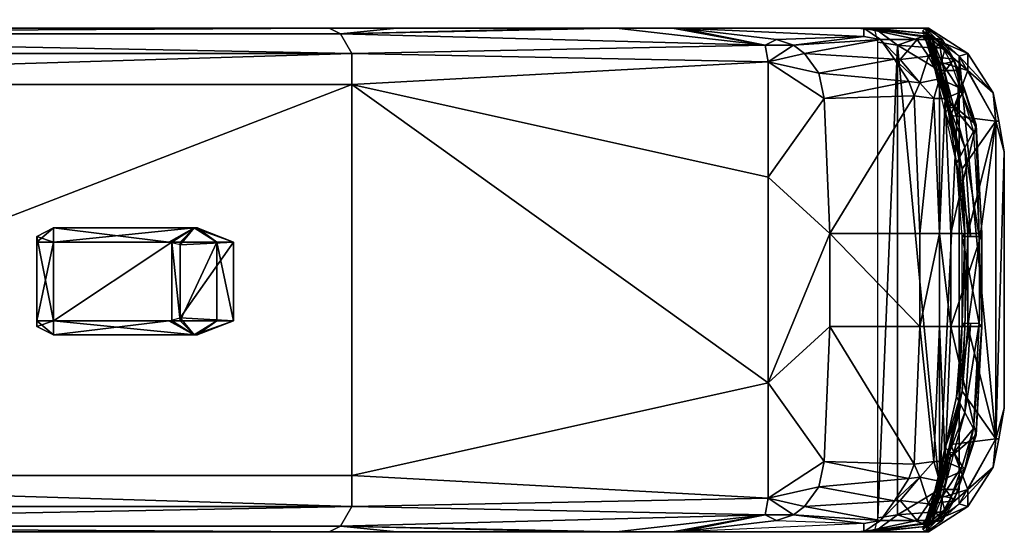
# Model space of a CAD drawing. Units: metres. Extents: x 639171 to 709605, y 922381 to 935235.
# Drawn here: x 709600 to 709605, y 935233 to 935235 of the extents above; entities that cross this region are included whole.
import ezdxf

# ---------------------------------------------------------------- set-up
doc = ezdxf.new("R2010")
doc.units = ezdxf.units.M
doc.header["$MEASUREMENT"] = 0
for name, color, linetype in [('02RVH01-BUMPERS', 252, 'Continuous'), ('02RVH01-GLASS', 5, 'Continuous'), ('02RVH01-GRILLE', 251, 'Continuous'), ('02RVH01-HLIGHTS', 7, 'Continuous'), ('02RVH01-MAIN', 7, 'Continuous'), ('02RVH01-OVERHEAD', 7, 'Continuous'), ('02RVH01-TRIM', 48, 'Continuous')]:
    doc.layers.add(name, color=color, linetype=linetype)

msp = doc.modelspace()

# ---------------------------------------------------------------- meshes
at = {"layer": '02RVH01-BUMPERS'}
mesh = msp.add_polyface(dxfattribs=at)
corners = [(709605.0557, 935234.0935, 0.6238), (709605.0557, 935233.6303, 0.6238), (709605.1961, 935234.655, 0.6097), (709605.1961, 935233.0688, 0.6097), (709605.0276, 935234.4164, 0.6238), (709605.0276, 935233.3074, 0.6238), (709604.9715, 935234.6831, 0.6238), (709605.0557, 935234.9076, 0.6238), (709604.9154, 935234.9498, 0.6238), (709604.8592, 935235.0761, 0.6238), (709604.9715, 935233.0407, 0.6238), (709605.0557, 935232.8162, 0.6238), (709604.9154, 935232.774, 0.6238), (709604.8592, 935232.6477, 0.6238), (709596.8161, 935235.1603, 0.5255), (709596.8161, 935235.1322, 0.5255), (709597.0266, 935235.1603, 0.5255), (709597.0266, 935235.1322, 0.5255), (709597.0266, 935235.1322, 0.3711), (709597.0266, 935235.1603, 0.3711), (709597.0266, 935232.5916, 0.5255), (709597.0266, 935232.5635, 0.5255), (709597.0266, 935232.5635, 0.3711), (709597.0266, 935232.5916, 0.3711), (709596.8161, 935232.5916, 0.5255), (709596.8161, 935232.5635, 0.5255), (709596.7459, 935235.0901, 0.5255), (709596.7459, 935232.6337, 0.5255), (709596.7178, 935235.0199, 0.5255), (709596.7178, 935232.7039, 0.5255), (709596.7178, 935232.7039, 0.3711), (709596.7178, 935235.0199, 0.3711), (709605.1961, 935234.655, 0.3711), (709605.1961, 935233.0688, 0.3711), (709605.0136, 935234.9778, 0.3711), (709605.0136, 935232.746, 0.3711), (709605.2382, 935234.5006, 0.4834), (709605.2382, 935233.2232, 0.4834), (709604.8592, 935235.1182, 0.5676), (709605.0557, 935234.9919, 0.5676), (709605.1821, 935234.7954, 0.5676), (709605.2101, 935234.655, 0.4834), (709605.1821, 935234.7954, 0.3992), (709605.0557, 935234.9919, 0.3992), (709604.8592, 935235.0901, 0.3711), (709604.8592, 935235.1182, 0.3992), (709604.5083, 935235.1182, 0.6238), (709604.5223, 935235.1182, 0.5676), (709604.5644, 935235.1182, 0.3992), (709604.5706, 935235.1182, 0.3711), (709596.7459, 935235.0901, 0.3711), (709596.8161, 935235.1603, 0.3711), (709596.8161, 935232.5635, 0.3711), (709596.7459, 935232.6337, 0.3711), (709604.8592, 935232.6056, 0.3992), (709604.5644, 935232.6056, 0.3992), (709604.5706, 935232.6056, 0.3711), (709604.8592, 935232.6337, 0.3711), (709604.8592, 935232.6056, 0.5676), (709604.5223, 935232.6056, 0.5676), (709604.5083, 935232.6056, 0.6238), (709605.1821, 935232.9285, 0.5676), (709605.1821, 935232.9285, 0.3992), (709605.2101, 935233.0688, 0.4834), (709605.0557, 935232.7319, 0.5676), (709605.0557, 935232.7319, 0.3992)]
mesh.append_faces([[corners[k] for k in face] for face in [(11, 12, 13), (42, 40, 41), (61, 62, 63)]], dxfattribs={"vtx0": -1})
mesh.append_faces([[corners[k] for k in face] for face in [(5, 3, 1), (6, 7, 8), (10, 3, 5), (27, 26, 29), (38, 9, 39), (40, 2, 41), (41, 32, 42), (34, 42, 32), (43, 39, 42), (40, 42, 39), (47, 9, 38), (49, 45, 44), (58, 54, 64), (65, 64, 54), (54, 35, 65), (37, 63, 33), (3, 63, 37), (61, 11, 64), (13, 64, 11)]], dxfattribs={"vtx0": -1, "vtx1": -1})
mesh.append_faces([[corners[k] for k in face] for face in [(2, 4, 0), (2, 6, 4), (10, 11, 3), (26, 27, 25), (39, 9, 7), (7, 40, 39), (41, 2, 36), (41, 36, 32), (34, 45, 43), (45, 38, 39), (39, 43, 45), (54, 56, 57), (13, 59, 58), (64, 65, 62), (62, 61, 64), (62, 35, 33), (33, 63, 62), (3, 61, 63), (13, 58, 64)]], dxfattribs={"vtx0": -1, "vtx2": -1})
mesh.append_faces([[corners[k] for k in face] for face in [(9, 8, 7), (14, 15, 16), (17, 16, 15), (24, 25, 20), (21, 20, 25), (28, 29, 26), (32, 33, 34), (35, 34, 33), (2, 3, 36), (37, 36, 3), (46, 9, 47), (48, 45, 49), (50, 26, 51), (14, 51, 26), (25, 52, 21), (22, 21, 52), (29, 30, 27), (53, 27, 30), (55, 54, 59)]], dxfattribs={"vtx1": -1})
mesh.append_faces([[corners[k] for k in face] for face in [(0, 1, 2), (3, 2, 1), (2, 7, 6), (10, 12, 11), (7, 2, 40), (43, 42, 34), (34, 44, 45), (47, 38, 45), (58, 59, 54), (57, 35, 54), (62, 65, 35), (3, 11, 61)]], dxfattribs={"vtx1": -1, "vtx2": -1})
mesh.append_faces([[corners[k] for k in face] for face in [(16, 17, 18), (18, 19, 16), (20, 21, 22), (22, 23, 20), (25, 14, 26), (30, 29, 28), (28, 31, 30), (36, 37, 33), (33, 32, 36), (45, 48, 47), (31, 28, 26), (26, 50, 31), (51, 14, 16), (16, 19, 51), (27, 53, 52), (52, 25, 27), (54, 55, 56), (13, 60, 59)]], dxfattribs={"vtx2": -1})
at = {"layer": '02RVH01-GLASS'}
mesh = msp.add_polyface(dxfattribs=at)
corners = [(709604.8171, 935233.6303, 1.7186), (709604.8171, 935234.0935, 1.7186), (709604.3679, 935234.0935, 2.4205), (709604.3679, 935233.6303, 2.4205), (709596.774, 935232.6898, 1.7186), (709596.774, 935235.034, 1.7186), (709596.9003, 935232.6898, 2.2941), (709596.9003, 935235.034, 2.2941), (709604.3398, 935234.7673, 2.4205), (709604.789, 935234.7813, 1.7186), (709604.7609, 935234.8515, 1.7186), (709604.3118, 935234.8936, 2.4205), (709604.2416, 935234.9919, 2.4205), (709604.6908, 935234.9638, 1.7186), (709604.6206, 935235.0621, 1.7186), (709604.1854, 935235.034, 2.4205), (709604.1012, 935235.0621, 2.4205), (709604.5364, 935235.0761, 1.7186), (709603.624, 935235.1182, 1.7186), (709603.624, 935235.1182, 2.4205), (709603.5819, 935235.1182, 2.4205), (709603.5819, 935235.1182, 1.7186), (709603.3011, 935235.1182, 2.4205), (709603.3011, 935235.1182, 1.7186), (709603.245, 935235.1182, 1.7748), (709603.245, 935235.1182, 2.3643), (709603.1607, 935235.1182, 2.2941), (709603.1607, 935235.1182, 1.845), (709603.1046, 935235.1182, 1.7748), (709603.1046, 935235.1182, 2.3643), (709602.6695, 935235.1182, 2.3643), (709602.6695, 935235.1182, 1.7748), (709602.6414, 935235.1182, 2.3643), (709602.6414, 935235.1182, 1.7748), (709602.2062, 935235.1182, 2.3643), (709602.2062, 935235.1182, 1.7748), (709602.1501, 935235.1182, 1.8309), (709602.1501, 935235.1182, 2.2941), (709600.6482, 935235.1182, 2.1678), (709600.6482, 935235.1182, 1.9292), (709600.606, 935235.1182, 1.8871), (709600.606, 935235.1182, 2.224), (709600.0867, 935235.1182, 2.224), (709600.0867, 935235.1182, 1.8871), (709600.0446, 935235.1182, 1.9292), (709600.0446, 935235.1182, 2.1678), (709598.1636, 935235.1182, 2.2941), (709598.1636, 935235.1182, 1.845), (709598.0934, 935235.1182, 1.7748), (709598.0934, 935235.1182, 2.3643), (709597.6864, 935235.1182, 2.3643), (709597.6864, 935235.1182, 1.7748), (709597.6302, 935235.1182, 2.3643), (709597.6302, 935235.1182, 1.7748), (709597.2091, 935235.1182, 2.3643), (709597.2091, 935235.1182, 1.7748), (709597.1389, 935235.1182, 1.845), (709597.1389, 935235.1182, 2.2941), (709597.2091, 935232.6056, 2.3643), (709597.2091, 935232.6056, 1.7748), (709597.1389, 935232.6056, 1.845), (709597.1389, 935232.6056, 2.2941), (709597.6302, 935232.6056, 2.3643), (709597.6302, 935232.6056, 1.7748), (709598.0934, 935232.6056, 2.3643), (709598.0934, 935232.6056, 1.7748), (709597.6864, 935232.6056, 2.3643), (709597.6864, 935232.6056, 1.7748), (709598.1636, 935232.6056, 2.2941), (709598.1636, 935232.6056, 1.845), (709600.0867, 935232.6056, 2.224), (709600.0867, 935232.6056, 1.8871), (709600.0446, 935232.6056, 1.9292), (709600.0446, 935232.6056, 2.1678), (709600.606, 935232.6056, 2.224), (709600.606, 935232.6056, 1.8871), (709600.6482, 935232.6056, 2.1678), (709600.6482, 935232.6056, 1.9292), (709601.3079, 935232.6056, 2.224), (709601.3079, 935232.6056, 1.7748), (709601.2517, 935232.6056, 1.8309), (709601.2517, 935232.6056, 2.1678), (709601.5605, 935232.6056, 2.224), (709601.5605, 935232.6056, 1.7748), (709601.6027, 935232.6056, 2.1678), (709601.6027, 935232.6056, 1.8169), (709602.2062, 935232.6056, 2.3643), (709602.2062, 935232.6056, 1.7748), (709602.1501, 935232.6056, 1.8309), (709602.1501, 935232.6056, 2.2941), (709602.6414, 935232.6056, 2.3643), (709602.6414, 935232.6056, 1.7748), (709603.1046, 935232.6056, 2.3643), (709603.1046, 935232.6056, 1.7748), (709602.6695, 935232.6056, 2.3643), (709602.6695, 935232.6056, 1.7748), (709603.1607, 935232.6056, 2.2941), (709603.1607, 935232.6056, 1.845), (709603.3011, 935232.6056, 2.4205), (709603.3011, 935232.6056, 1.7186), (709603.245, 935232.6056, 1.7748), (709603.245, 935232.6056, 2.3643), (709603.5819, 935232.6056, 2.4205), (709603.5819, 935232.6056, 1.7186), (709604.1012, 935232.6618, 2.4205), (709604.5364, 935232.6477, 1.7186), (709603.624, 935232.6056, 1.7186), (709603.624, 935232.6056, 2.4205), (709604.6908, 935232.76, 1.7186), (709604.2416, 935232.7319, 2.4205), (709604.6206, 935232.6618, 1.7186), (709604.1854, 935232.6898, 2.4205), (709604.3118, 935232.8302, 2.4205), (709604.7609, 935232.8723, 1.7186), (709604.789, 935232.9425, 1.7186), (709604.3398, 935232.9565, 2.4205)]
mesh.append_faces([[corners[k] for k in face] for face in [(9, 2, 1), (8, 10, 11), (13, 11, 10), (12, 14, 15), (16, 18, 19), (104, 106, 107), (110, 109, 111), (112, 108, 113), (113, 115, 112), (3, 114, 0)]], dxfattribs={"vtx0": -1})
mesh.append_faces([[corners[k] for k in face] for face in [(23, 22, 21), (29, 28, 30), (35, 34, 33), (41, 40, 42), (43, 42, 40), (49, 48, 50), (55, 54, 53), (59, 58, 63), (64, 65, 66), (74, 75, 70), (71, 70, 75), (82, 83, 78), (79, 78, 83), (87, 86, 91), (92, 93, 94), (99, 98, 103), (108, 109, 110), (114, 115, 113)]], dxfattribs={"vtx0": -1, "vtx1": -1})
mesh.append_faces([[corners[k] for k in face] for face in [(8, 9, 10), (12, 13, 14), (22, 23, 24), (28, 29, 26), (34, 35, 36), (40, 41, 38), (42, 43, 44), (48, 49, 46), (54, 55, 56), (58, 59, 60), (65, 64, 68), (70, 71, 72), (75, 74, 76), (78, 79, 80), (83, 82, 84), (86, 87, 88), (93, 92, 96), (98, 99, 100)]], dxfattribs={"vtx0": -1, "vtx2": -1})
mesh.append_faces([[corners[k] for k in face] for face in [(4, 5, 6), (7, 6, 5), (20, 21, 22), (31, 30, 28), (32, 33, 34), (51, 50, 48), (52, 53, 54), (62, 63, 58), (67, 66, 65), (90, 91, 86), (95, 94, 93), (102, 103, 98)]], dxfattribs={"vtx1": -1})
mesh.append_faces([[corners[k] for k in face] for face in [(8, 2, 9), (12, 11, 13), (112, 109, 108), (3, 115, 114)]], dxfattribs={"vtx1": -1, "vtx2": -1})
mesh.append_faces([[corners[k] for k in face] for face in [(0, 1, 2), (2, 3, 0), (16, 17, 18), (24, 25, 22), (26, 27, 28), (36, 37, 34), (38, 39, 40), (44, 45, 42), (46, 47, 48), (56, 57, 54), (60, 61, 58), (68, 69, 65), (72, 73, 70), (76, 77, 75), (80, 81, 78), (84, 85, 83), (88, 89, 86), (96, 97, 93), (100, 101, 98), (104, 105, 106)]], dxfattribs={"vtx2": -1})
at = {"layer": '02RVH01-GRILLE'}
mesh = msp.add_polyface(dxfattribs=at)
corners = [(709604.8732, 935235.0761, 1.0238), (709604.9154, 935235.048, 1.2414), (709604.9294, 935234.9401, 1.0238), (709604.9715, 935234.9491, 1.2414), (709605.0276, 935234.7902, 1.2414), (709604.9855, 935234.7216, 1.0238), (709605.0417, 935234.5234, 1.0238), (709605.0838, 935234.6024, 1.2414), (709605.0698, 935234.0795, 1.0238), (709605.1119, 935234.0795, 1.2414), (709605.0276, 935234.0795, 0.8062), (709604.9996, 935234.4444, 0.8062), (709605.0206, 935234.4839, 0.915), (709604.9645, 935234.7204, 0.908), (709604.9434, 935234.6971, 0.8062), (709604.8873, 935234.9357, 0.8062), (709604.9083, 935234.9391, 0.908), (709604.8522, 935235.0901, 0.908), (709604.8311, 935235.1042, 0.8062), (709604.9083, 935232.7848, 0.908), (709604.8873, 935232.7881, 0.8062), (709604.8522, 935232.6337, 0.908), (709604.8311, 935232.6196, 0.8062), (709604.9645, 935233.0034, 0.908), (709604.9434, 935233.0267, 0.8062), (709605.0206, 935233.2399, 0.915), (709604.9996, 935233.2794, 0.8062), (709605.0417, 935233.2004, 1.0238), (709604.9855, 935233.0022, 1.0238), (709605.0276, 935233.6443, 0.8062), (709605.0698, 935233.6443, 1.0238), (709605.1119, 935233.6443, 1.2414), (709605.0838, 935233.1214, 1.2414), (709605.0276, 935232.9337, 1.2414), (709604.9294, 935232.7837, 1.0238), (709604.9715, 935232.7747, 1.2414), (709604.8732, 935232.6477, 1.0238), (709604.9154, 935232.6758, 1.2414)]
mesh.append_faces([[corners[k] for k in face] for face in [(6, 13, 5), (17, 15, 18), (21, 20, 22), (27, 23, 28)]], dxfattribs={"vtx0": -1})
mesh.append_faces([[corners[k] for k in face] for face in [(2, 4, 5), (7, 5, 4), (9, 6, 7), (8, 11, 6), (14, 12, 11), (13, 15, 16), (16, 15, 17), (19, 20, 21), (23, 20, 19), (24, 25, 26), (30, 26, 27), (31, 27, 32), (32, 28, 33), (34, 33, 28)]], dxfattribs={"vtx0": -1, "vtx1": -1})
mesh.append_faces([[corners[k] for k in face] for face in [(2, 1, 3), (2, 3, 4), (13, 14, 15), (23, 24, 20), (34, 35, 33), (34, 37, 35)]], dxfattribs={"vtx0": -1, "vtx2": -1})
mesh.append_faces([[corners[k] for k in face] for face in [(0, 1, 2), (8, 6, 9), (10, 11, 8), (29, 26, 30), (30, 27, 31), (36, 37, 34), (9, 31, 10), (29, 10, 31)]], dxfattribs={"vtx1": -1})
mesh.append_faces([[corners[k] for k in face] for face in [(6, 5, 7), (12, 13, 6), (13, 12, 14), (23, 25, 24), (25, 23, 27), (27, 28, 32)]], dxfattribs={"vtx1": -1, "vtx2": -1})
at = {"layer": '02RVH01-HLIGHTS'}
mesh = msp.add_polyface(dxfattribs=at)
corners = [(709604.8381, 935235.0761, 0.922), (709604.8592, 935235.0621, 1.0098), (709604.8943, 935234.9391, 0.922), (709604.9154, 935234.9401, 1.0098), (709604.9715, 935234.7356, 1.0098), (709604.9504, 935234.7344, 0.922), (709604.9154, 935232.7837, 1.0098), (709604.9715, 935232.9882, 1.0098), (709604.9504, 935232.9894, 0.922), (709604.8943, 935232.7848, 0.922), (709604.8381, 935232.6477, 0.922), (709604.8592, 935232.6618, 1.0098)]
mesh.append_faces([[corners[k] for k in face] for face in [(2, 1, 3), (3, 5, 2), (6, 8, 9), (9, 11, 6)]], dxfattribs={"vtx0": -1})
mesh.append_faces([[corners[k] for k in face] for face in [(0, 1, 2), (10, 11, 9)]], dxfattribs={"vtx1": -1})
mesh.append_faces([[corners[k] for k in face] for face in [(3, 4, 5), (6, 7, 8)]], dxfattribs={"vtx2": -1})
at = {"layer": '02RVH01-MAIN'}
mesh = msp.add_polyface(dxfattribs=at)
corners = [(709596.9284, 935234.8375, 2.8416), (709596.9284, 935232.8863, 2.8416), (709601.9817, 935234.8375, 2.8416), (709601.9817, 935232.8863, 2.8416), (709600.606, 935235.1182, 1.8871), (709600.6482, 935235.1182, 1.9292), (709600.4095, 935235.1182, 0.8343), (709600.4937, 935235.1182, 0.7501), (709601.0271, 935235.1182, 2.5047), (709600.606, 935235.1182, 2.224), (709600.0867, 935235.1182, 2.224), (709598.9918, 935235.1182, 2.5047), (709600.0867, 935235.1182, 1.8871), (709598.8234, 935235.1182, 0.8343), (709598.7251, 935235.1182, 0.7501), (709598.0794, 935235.1182, 1.7748), (709598.1636, 935235.1182, 1.845), (709600.0446, 935235.1182, 1.9432), (709598.1636, 935235.1182, 2.2941), (709600.0446, 935235.1182, 2.1678), (709598.1075, 935235.1182, 2.3643), (709598.6409, 935235.1182, 0.2869), (709601.8694, 935235.1182, 2.5047), (709596.9284, 935235.1182, 2.5047), (709596.9284, 935235.0901, 2.631), (709601.9255, 935235.0901, 2.631), (709601.9817, 935234.9919, 2.7574), (709596.9284, 935234.9919, 2.7574), (709596.9284, 935232.7319, 2.7574), (709601.9817, 935232.7319, 2.7574), (709596.9284, 935232.6337, 2.631), (709601.9255, 935232.6337, 2.631), (709596.9284, 935232.6056, 2.5047), (709601.8694, 935232.6056, 2.5047), (709598.7251, 935232.6056, 0.7501), (709598.0794, 935232.6056, 1.7748), (709598.6409, 935232.6056, 0.2869), (709598.1075, 935232.6056, 2.3643), (709600.0867, 935232.6056, 2.224), (709598.9918, 935232.6056, 2.5047), (709598.1636, 935232.6056, 2.2941), (709600.0446, 935232.6056, 2.1678), (709598.1636, 935232.6056, 1.845), (709600.0446, 935232.6056, 1.9432), (709598.8234, 935232.6056, 0.8343), (709600.0867, 935232.6056, 1.8871), (709600.4095, 935232.6056, 0.8343), (709600.606, 935232.6056, 1.8871), (709600.606, 935232.6056, 2.224), (709601.0271, 935232.6056, 2.5047), (709600.6482, 935232.6056, 1.9292), (709600.4937, 935232.6056, 0.7501)]
mesh.append_faces([[corners[k] for k in face] for face in [(4, 6, 12), (13, 12, 6), (19, 18, 10), (20, 10, 18), (34, 35, 36), (42, 43, 40), (41, 40, 43), (48, 49, 38), (39, 38, 49)]], dxfattribs={"vtx0": -1, "vtx1": -1})
mesh.append_faces([[corners[k] for k in face] for face in [(13, 16, 12), (10, 20, 11), (37, 38, 39), (42, 44, 45)]], dxfattribs={"vtx0": -1, "vtx1": -1, "vtx2": -1})
mesh.append_faces([[corners[k] for k in face] for face in [(8, 9, 10), (10, 11, 8), (17, 16, 18), (18, 19, 17), (15, 14, 21), (40, 41, 38), (38, 37, 40), (46, 47, 45), (45, 44, 46)]], dxfattribs={"vtx0": -1, "vtx2": -1})
mesh.append_faces([[corners[k] for k in face] for face in [(0, 1, 2), (3, 2, 1), (25, 24, 26), (27, 26, 24), (28, 29, 1), (3, 1, 29), (32, 33, 30), (31, 30, 33)]], dxfattribs={"vtx1": -1})
mesh.append_faces([[corners[k] for k in face] for face in [(4, 5, 6), (7, 6, 5), (13, 14, 15), (17, 12, 16), (45, 43, 42), (42, 35, 44), (34, 44, 35), (50, 47, 46), (46, 51, 50)]], dxfattribs={"vtx1": -1, "vtx2": -1})
mesh.append_faces([[corners[k] for k in face] for face in [(22, 23, 24), (24, 25, 22), (26, 27, 0), (0, 2, 26), (30, 31, 29), (29, 28, 30)]], dxfattribs={"vtx2": -1})
mesh = msp.add_polyface(dxfattribs=at)
corners = [(709601.5605, 935232.6056, 1.7748), (709601.6027, 935232.6056, 1.8169), (709601.8553, 935232.6056, 0.3992), (709601.2517, 935232.6056, 1.8309), (709601.3079, 935232.6056, 1.7748), (709601.0412, 935232.6056, 0.3992), (709601.3079, 935232.6056, 2.224), (709601.2517, 935232.6056, 2.1678), (709601.0412, 935232.6056, 2.4064), (709601.6027, 935232.6056, 2.1678), (709601.5605, 935232.6056, 2.224), (709601.8553, 935232.6056, 2.4064), (709601.0271, 935235.1182, 0.2307), (709601.0271, 935235.1182, 0.8062), (709603.6801, 935235.1182, 0.7501), (709602.2343, 935235.1182, 1.7748), (709601.0271, 935235.1182, 1.8309), (709602.1501, 935235.1182, 1.8309), (709602.1501, 935235.1182, 2.2941), (709601.0271, 935235.1182, 2.2941), (709601.0271, 935235.1182, 2.5047), (709602.2062, 935235.1182, 2.3643), (709602.2062, 935235.1182, 2.5047), (709600.606, 935235.1182, 2.224), (709601.0271, 935235.1182, 2.3082), (709600.6482, 935235.1182, 2.1678), (709600.6482, 935235.1182, 1.9292), (709600.4937, 935235.1182, 0.7501), (709600.592, 935235.1182, 0.2307), (709601.8694, 935235.1182, 2.5047), (709601.9255, 935235.0901, 2.631), (709601.8694, 935232.6056, 2.5047), (709602.2062, 935232.6056, 2.5047), (709601.9255, 935232.6337, 2.631), (709601.0271, 935232.6056, 0.3851), (709600.592, 935232.6056, 0.2307), (709601.0271, 935232.6056, 0.2307), (709600.6482, 935232.6056, 1.9292), (709600.4937, 935232.6056, 0.7501), (709601.0271, 935232.6056, 2.4205), (709600.6482, 935232.6056, 2.1678), (709601.0271, 935232.6056, 2.5047), (709600.606, 935232.6056, 2.224), (709601.8694, 935232.6056, 2.4205), (709601.8694, 935232.6056, 0.2307), (709601.8694, 935232.6056, 0.3851), (709602.1501, 935232.6056, 2.2941), (709602.2062, 935232.6056, 2.3643), (709601.8694, 935232.6056, 1.8309), (709602.1501, 935232.6056, 1.8309), (709602.2343, 935232.6056, 1.7748)]
mesh.append_faces([[corners[k] for k in face] for face in [(17, 16, 18), (25, 24, 26), (27, 26, 28), (28, 13, 12), (40, 39, 42), (44, 45, 36), (34, 36, 45), (47, 31, 46), (45, 50, 48)]], dxfattribs={"vtx0": -1, "vtx1": -1})
mesh.append_faces([[corners[k] for k in face] for face in [(12, 13, 14), (15, 13, 16), (19, 18, 16), (18, 19, 20), (23, 20, 24), (13, 26, 24), (13, 28, 26), (35, 34, 37), (41, 42, 39), (43, 46, 31)]], dxfattribs={"vtx0": -1, "vtx1": -1, "vtx2": -1})
mesh.append_faces([[corners[k] for k in face] for face in [(2, 1, 9), (9, 11, 2), (5, 4, 0), (0, 2, 5), (8, 7, 3), (3, 5, 8), (16, 17, 15), (20, 21, 18), (21, 20, 22), (24, 25, 23), (34, 35, 36), (37, 38, 35), (39, 40, 37), (37, 34, 39), (43, 31, 41), (41, 39, 43), (48, 49, 46), (46, 43, 48)]], dxfattribs={"vtx0": -1, "vtx2": -1})
mesh.append_faces([[corners[k] for k in face] for face in [(31, 32, 33)]], dxfattribs={"vtx1": -1})
mesh.append_faces([[corners[k] for k in face] for face in [(0, 1, 2), (3, 4, 5), (6, 7, 8), (9, 10, 11), (8, 11, 10), (10, 6, 8)]], dxfattribs={"vtx1": -1, "vtx2": -1})
mesh.append_faces([[corners[k] for k in face] for face in [(22, 29, 30)]], dxfattribs={"vtx2": -1})
mesh = msp.add_polyface(dxfattribs=at)
corners = [(709601.9817, 935234.8375, 2.8416), (709601.9817, 935232.8863, 2.8416), (709604.0591, 935233.3496, 2.617), (709602.6695, 935235.1182, 2.3643), (709602.6695, 935235.1182, 1.7748), (709602.6414, 935235.1182, 1.7748), (709602.6414, 935235.1182, 2.3643), (709603.1607, 935235.1182, 2.2941), (709603.245, 935235.1182, 2.3643), (709603.245, 935235.1182, 1.7748), (709603.1607, 935235.1182, 1.845), (709603.1046, 935235.1182, 1.7748), (709603.3011, 935235.1182, 1.7186), (709603.3011, 935235.1182, 2.4205), (709603.1046, 935235.1182, 2.3643), (709603.3011, 935235.1182, 2.5047), (709603.1046, 935235.1182, 2.5047), (709602.2062, 935235.1182, 2.5047), (709602.2062, 935235.1182, 2.3643), (709603.6801, 935235.1182, 0.7501), (709603.5678, 935235.1182, 0.2307), (709601.0271, 935235.1182, 0.2307), (709601.0271, 935235.1182, 0.8062), (709602.2343, 935235.1182, 1.7748), (709604.0591, 935234.9498, 2.5608), (709601.9817, 935234.9919, 2.7574), (709601.9255, 935235.0901, 2.631), (709604.0451, 935235.034, 2.5047), (709603.1046, 935232.6056, 2.5047), (709601.9255, 935232.6337, 2.631), (709602.2062, 935232.6056, 2.5047), (709603.3011, 935232.6056, 2.5047), (709604.0451, 935232.6898, 2.5047), (709601.9817, 935232.7319, 2.7574), (709604.0591, 935232.774, 2.5608), (709601.8694, 935232.6056, 2.5047), (709602.2062, 935232.6056, 2.3643), (709602.1501, 935232.6056, 1.8309), (709601.8694, 935232.6056, 1.8309), (709602.2343, 935232.6056, 1.7748), (709601.8694, 935232.6056, 0.3851), (709603.6801, 935232.6056, 0.7501), (709603.1046, 935232.6056, 1.7748), (709603.5678, 935232.6056, 0.2307), (709601.8694, 935232.6056, 0.2307), (709603.1046, 935232.6056, 2.3643), (709603.3011, 935232.6056, 2.4205), (709603.1607, 935232.6056, 2.2941), (709603.245, 935232.6056, 2.3643), (709603.245, 935232.6056, 1.7748), (709603.1607, 935232.6056, 1.845), (709603.3011, 935232.6056, 1.7186), (709602.6695, 935232.6056, 2.3643), (709602.6695, 935232.6056, 1.7748), (709602.6414, 935232.6056, 1.7748), (709602.6414, 935232.6056, 2.3643)]
mesh.append_faces([[corners[k] for k in face] for face in [(0, 24, 25), (27, 25, 24), (15, 26, 27), (29, 31, 32), (33, 32, 34), (34, 1, 33)]], dxfattribs={"vtx0": -1})
mesh.append_faces([[corners[k] for k in face] for face in [(10, 9, 11), (12, 11, 9), (8, 7, 13), (14, 13, 7), (16, 14, 17), (18, 17, 14), (16, 26, 15), (28, 29, 30), (35, 36, 30), (37, 38, 39), (48, 47, 49), (50, 49, 47)]], dxfattribs={"vtx0": -1, "vtx1": -1})
mesh.append_faces([[corners[k] for k in face] for face in [(15, 13, 14), (19, 22, 23), (40, 41, 39), (40, 44, 41), (46, 31, 45), (28, 45, 31)]], dxfattribs={"vtx0": -1, "vtx1": -1, "vtx2": -1})
mesh.append_faces([[corners[k] for k in face] for face in [(7, 8, 9), (9, 10, 7), (14, 16, 15), (26, 16, 17), (29, 28, 31), (45, 28, 30), (30, 36, 45), (47, 48, 46), (46, 45, 47), (49, 50, 42), (42, 51, 49)]], dxfattribs={"vtx0": -1, "vtx2": -1})
mesh.append_faces([[corners[k] for k in face] for face in [(26, 25, 27), (43, 41, 44)]], dxfattribs={"vtx1": -1})
mesh.append_faces([[corners[k] for k in face] for face in [(23, 11, 19), (42, 39, 41)]], dxfattribs={"vtx1": -1, "vtx2": -1})
mesh.append_faces([[corners[k] for k in face] for face in [(0, 1, 2), (3, 4, 5), (5, 6, 3), (19, 20, 21), (33, 29, 32), (52, 53, 54), (54, 55, 52)]], dxfattribs={"vtx2": -1})
mesh = msp.add_polyface(dxfattribs=at)
corners = [(709604.0591, 935234.3742, 2.617), (709604.0591, 935233.3496, 2.617), (709604.3679, 935234.0935, 2.4205), (709601.9817, 935234.8375, 2.8416), (709604.6065, 935232.6758, 0.2167), (709604.6065, 935235.048, 0.2167), (709604.7048, 935235.034, 0.2167), (709604.7188, 935234.961, 1.7046), (709604.8031, 935235.0621, 1.5783), (709604.6206, 935235.0621, 1.7186), (709604.789, 935234.7813, 1.7186), (709604.8171, 935234.8458, 1.6906), (709604.7609, 935234.8515, 1.7186), (709604.6908, 935234.9638, 1.7186), (709604.1012, 935235.0621, 2.4205), (709604.1854, 935235.034, 2.4205), (709604.5364, 935235.0761, 1.7186), (709603.624, 935235.1182, 2.4205), (709603.624, 935235.1182, 1.7186), (709603.5819, 935235.1182, 1.7186), (709603.5819, 935235.1182, 2.4205), (709604.0591, 935234.9498, 2.5608), (709604.3398, 935234.7673, 2.4205), (709604.3118, 935234.8936, 2.4205), (709604.2416, 935234.9919, 2.4205), (709604.0451, 935235.034, 2.5047), (709604.8592, 935235.0901, 0.3711), (709604.8311, 935235.0761, 0.2869), (709604.5899, 935235.1182, 0.3009), (709604.5706, 935235.1182, 0.3711), (709604.8592, 935235.0761, 0.6238), (709604.5083, 935235.1182, 0.6238), (709604.8452, 935235.1182, 0.7922), (709604.4802, 935235.1182, 0.7361), (709604.3539, 935235.1182, 0.8343), (709604.9294, 935235.0621, 1.2554), (709604.5364, 935235.1182, 1.2554), (709604.5364, 935235.1182, 1.5783), (709603.3011, 935235.1182, 1.7186), (709603.8064, 935235.1182, 0.8343), (709603.1046, 935235.1182, 1.7748), (709603.6801, 935235.1182, 0.7501), (709603.3011, 935235.1182, 2.4205), (709603.3011, 935235.1182, 2.5047)]
mesh.append_faces([[corners[k] for k in face] for face in [(7, 8, 9), (13, 7, 9), (16, 15, 9), (22, 0, 2), (21, 22, 23), (26, 28, 29), (28, 6, 5), (37, 9, 8)]], dxfattribs={"vtx0": -1})
mesh.append_faces([[corners[k] for k in face] for face in [(10, 11, 12), (12, 11, 13), (7, 13, 11), (21, 15, 25), (8, 36, 37), (39, 36, 34), (19, 37, 38)]], dxfattribs={"vtx0": -1, "vtx1": -1})
mesh.append_faces([[corners[k] for k in face] for face in [(36, 32, 34), (38, 37, 36), (36, 39, 38), (40, 38, 39)]], dxfattribs={"vtx0": -1, "vtx1": -1, "vtx2": -1})
mesh.append_faces([[corners[k] for k in face] for face in [(21, 24, 15), (25, 15, 14), (32, 31, 33), (32, 33, 34), (37, 16, 9), (25, 14, 17), (25, 17, 20), (20, 43, 25), (37, 19, 18), (37, 18, 16)]], dxfattribs={"vtx0": -1, "vtx2": -1})
mesh.append_faces([[corners[k] for k in face] for face in [(0, 1, 2), (14, 15, 16), (27, 6, 28), (30, 31, 32), (35, 32, 36), (35, 36, 8)]], dxfattribs={"vtx1": -1})
mesh.append_faces([[corners[k] for k in face] for face in [(21, 0, 22), (39, 41, 40), (20, 42, 43)]], dxfattribs={"vtx1": -1, "vtx2": -1})
mesh.append_faces([[corners[k] for k in face] for face in [(1, 0, 3), (4, 5, 6), (17, 18, 19), (19, 20, 17), (21, 23, 24), (26, 27, 28), (3, 0, 21)]], dxfattribs={"vtx2": -1})
mesh = msp.add_polyface(dxfattribs=at)
corners = [(709605.0417, 935234.0935, 0.7922), (709605.0417, 935233.6303, 0.7922), (709605.0557, 935234.0935, 0.6238), (709605.1259, 935233.6303, 1.2554), (709605.1259, 935234.0935, 1.2554), (709605.1259, 935234.0935, 1.3116), (709604.9715, 935234.0935, 1.5783), (709604.9715, 935233.6303, 1.5783), (709604.9154, 935234.0935, 1.6765), (709604.8171, 935234.0935, 1.7186), (709604.8171, 935233.6303, 1.7186), (709604.9154, 935232.8162, 0.2869), (709604.9154, 935234.9076, 0.2869), (709605.0136, 935234.9076, 0.3711), (709604.7048, 935235.034, 0.2167), (709604.9154, 935234.9498, 0.6238), (709604.8592, 935235.0761, 0.6238), (709604.9013, 935234.9498, 0.7922), (709604.8452, 935235.1182, 0.7922), (709604.9855, 935234.9638, 1.2695), (709604.9294, 935235.0621, 1.2554), (709604.8592, 935234.9778, 1.5783), (709604.8031, 935235.0621, 1.5783), (709604.9715, 935234.6831, 0.6238), (709604.9575, 935234.7111, 0.7922), (709605.0417, 935234.8094, 1.2835), (709604.9154, 935234.8655, 1.5783), (709605.0276, 935234.4164, 0.6238), (709605.0136, 935234.4585, 0.7922), (709605.0978, 935234.6354, 1.2975), (709604.9434, 935234.7673, 1.5783), (709605.0978, 935234.6164, 1.2554), (709605.0417, 935234.8042, 1.2554), (709604.9855, 935234.9631, 1.2554), (709604.8873, 935234.7673, 1.6797), (709604.8171, 935234.8458, 1.6906), (709604.7188, 935234.961, 1.7046), (709604.789, 935234.7813, 1.7186), (709604.8732, 935235.0199, 0.2869), (709604.9434, 935235.0199, 0.3711), (709604.8592, 935235.0901, 0.3711), (709604.8311, 935235.0761, 0.2869)]
mesh.append_faces([[corners[k] for k in face] for face in [(12, 14, 38), (38, 14, 41)]])
mesh.append_faces([[corners[k] for k in face] for face in [(17, 16, 18), (21, 20, 22), (26, 19, 21), (29, 6, 5), (19, 33, 20), (30, 8, 6), (34, 9, 8), (12, 39, 13), (40, 38, 41)]], dxfattribs={"vtx0": -1})
mesh.append_faces([[corners[k] for k in face] for face in [(24, 15, 17), (28, 23, 24), (0, 27, 28), (30, 25, 26), (5, 31, 29), (32, 29, 31), (25, 33, 19), (34, 26, 35), (21, 35, 26)]], dxfattribs={"vtx0": -1, "vtx1": -1})
mesh.append_faces([[corners[k] for k in face] for face in [(29, 30, 6), (25, 32, 33), (34, 30, 26), (37, 34, 35)]], dxfattribs={"vtx0": -1, "vtx2": -1})
mesh.append_faces([[corners[k] for k in face] for face in [(0, 1, 2), (6, 7, 5), (9, 10, 8), (12, 11, 14), (19, 20, 21), (2, 27, 0), (36, 35, 21), (39, 38, 40)]], dxfattribs={"vtx1": -1})
mesh.append_faces([[corners[k] for k in face] for face in [(15, 16, 17), (23, 15, 24), (25, 19, 26), (27, 23, 28), (29, 25, 30), (25, 29, 32), (34, 8, 30), (37, 9, 34)]], dxfattribs={"vtx1": -1, "vtx2": -1})
mesh.append_faces([[corners[k] for k in face] for face in [(3, 4, 5), (7, 6, 8), (11, 12, 13), (5, 4, 31), (36, 21, 22), (12, 38, 39)]], dxfattribs={"vtx2": -1})
mesh = msp.add_polyface(dxfattribs=at)
corners = [(709604.3679, 935233.6303, 2.4205), (709604.3679, 935234.0935, 2.4205), (709604.0591, 935233.3496, 2.617), (709604.7048, 935232.6898, 0.2167), (709604.7048, 935235.034, 0.2167), (709604.9154, 935232.8162, 0.2869), (709604.6065, 935232.6758, 0.2167), (709604.5364, 935232.6056, 1.5783), (709603.5819, 935232.6056, 1.7186), (709603.3011, 935232.6056, 1.7186), (709603.624, 935232.6056, 1.7186), (709604.5364, 935232.6477, 1.7186), (709603.3011, 935232.6056, 2.4205), (709603.5819, 935232.6056, 2.4205), (709603.3011, 935232.6056, 2.5047), (709604.0451, 935232.6898, 2.5047), (709604.1012, 935232.6618, 2.4205), (709603.624, 935232.6056, 2.4205), (709601.9817, 935232.8863, 2.8416), (709604.0591, 935232.774, 2.5608), (709603.1046, 935232.6056, 1.7748), (709603.8064, 935232.6056, 0.8343), (709603.6801, 935232.6056, 0.7501), (709604.5364, 935232.6056, 1.2554), (709604.3539, 935232.6056, 0.8343), (709604.6206, 935232.6618, 1.7186), (709604.8031, 935232.6618, 1.5783), (709604.9294, 935232.6618, 1.2554), (709604.8452, 935232.6056, 0.7922), (709604.4802, 935232.6056, 0.7361), (709604.5083, 935232.6056, 0.6238), (709604.8592, 935232.6477, 0.6238), (709604.8311, 935232.6477, 0.2869), (709604.5899, 935232.6056, 0.3009), (709604.8592, 935232.6337, 0.3711), (709604.5706, 935232.6056, 0.3711), (709604.1854, 935232.6898, 2.4205), (709604.2416, 935232.7319, 2.4205), (709604.3118, 935232.8302, 2.4205), (709604.3398, 935232.9565, 2.4205), (709604.7188, 935232.7628, 1.7046), (709604.6908, 935232.76, 1.7186), (709604.8171, 935232.878, 1.6906), (709604.7609, 935232.8723, 1.7186), (709604.789, 935232.9425, 1.7186)]
mesh.append_faces([[corners[k] for k in face] for face in [(25, 7, 26), (3, 33, 6), (33, 34, 35), (39, 19, 38), (2, 39, 0), (40, 41, 25), (26, 40, 25)]], dxfattribs={"vtx0": -1})
mesh.append_faces([[corners[k] for k in face] for face in [(8, 7, 10), (10, 7, 11), (16, 15, 17), (17, 15, 13), (29, 28, 24), (30, 28, 29), (37, 19, 36), (36, 11, 25)]], dxfattribs={"vtx0": -1, "vtx1": -1})
mesh.append_faces([[corners[k] for k in face] for face in [(14, 13, 15), (9, 20, 21), (7, 9, 23), (21, 23, 9), (11, 7, 25), (28, 23, 24), (36, 15, 16)]], dxfattribs={"vtx0": -1, "vtx1": -1, "vtx2": -1})
mesh.append_faces([[corners[k] for k in face] for face in [(7, 8, 9), (23, 21, 24), (23, 26, 7), (36, 19, 15), (36, 16, 11), (42, 43, 41), (41, 40, 42), (42, 44, 43)]], dxfattribs={"vtx0": -1, "vtx2": -1})
mesh.append_faces([[corners[k] for k in face] for face in [(0, 1, 2), (3, 4, 5), (2, 18, 19), (32, 34, 33), (38, 19, 37), (10, 17, 8), (13, 8, 17)]], dxfattribs={"vtx1": -1})
mesh.append_faces([[corners[k] for k in face] for face in [(12, 13, 14), (22, 21, 20), (2, 19, 39)]], dxfattribs={"vtx1": -1, "vtx2": -1})
mesh.append_faces([[corners[k] for k in face] for face in [(4, 3, 6), (23, 27, 26), (28, 27, 23), (30, 31, 28), (3, 32, 33)]], dxfattribs={"vtx2": -1})
mesh = msp.add_polyface(dxfattribs=at)
corners = [(709605.0557, 935233.6303, 0.6238), (709605.0557, 935234.0935, 0.6238), (709605.0417, 935233.6303, 0.7922), (709605.1259, 935234.0935, 1.3116), (709605.1259, 935233.6303, 1.3116), (709605.1259, 935233.6303, 1.2554), (709604.9715, 935233.6303, 1.5783), (709604.9154, 935234.0935, 1.6765), (709604.9154, 935233.6303, 1.6765), (709604.8171, 935233.6303, 1.7186), (709605.0136, 935234.9076, 0.3711), (709605.0136, 935232.8162, 0.3711), (709604.9154, 935232.8162, 0.2869), (709604.7048, 935232.6898, 0.2167), (709604.8732, 935232.7039, 0.2869), (709604.8311, 935232.6477, 0.2869), (709604.9434, 935232.7039, 0.3711), (709604.8592, 935232.6337, 0.3711), (709604.8873, 935232.9565, 1.6797), (709604.789, 935232.9425, 1.7186), (709604.8171, 935232.878, 1.6906), (709604.8592, 935232.746, 1.5783), (709604.7188, 935232.7628, 1.7046), (709604.8031, 935232.6618, 1.5783), (709604.9154, 935232.8583, 1.5783), (709604.9434, 935232.9565, 1.5783), (709604.9855, 935232.7607, 1.2554), (709604.9855, 935232.76, 1.2695), (709604.9294, 935232.6618, 1.2554), (709605.0417, 935232.9196, 1.2554), (709605.0417, 935232.9144, 1.2835), (709605.0978, 935233.0884, 1.2975), (709605.0978, 935233.1074, 1.2554), (709605.0276, 935233.3074, 0.6238), (709605.0136, 935233.2653, 0.7922), (709604.9715, 935233.0407, 0.6238), (709604.9575, 935233.0127, 0.7922), (709604.9154, 935232.774, 0.6238), (709604.9013, 935232.774, 0.7922), (709604.8592, 935232.6477, 0.6238), (709604.8452, 935232.6056, 0.7922)]
mesh.append_faces([[corners[k] for k in face] for face in [(13, 14, 15), (13, 12, 14)]])
mesh.append_faces([[corners[k] for k in face] for face in [(14, 17, 15), (16, 12, 11), (9, 18, 8), (8, 25, 6), (26, 27, 28), (6, 31, 4), (27, 24, 21), (28, 21, 23), (39, 38, 40)]], dxfattribs={"vtx0": -1})
mesh.append_faces([[corners[k] for k in face] for face in [(18, 19, 20), (25, 18, 24), (29, 30, 26), (25, 31, 6)]], dxfattribs={"vtx0": -1, "vtx1": -1})
mesh.append_faces([[corners[k] for k in face] for face in [(20, 21, 24), (24, 18, 20), (26, 30, 27), (31, 29, 32), (32, 4, 31), (30, 25, 24), (33, 2, 34), (35, 34, 36), (37, 36, 38)]], dxfattribs={"vtx0": -1, "vtx2": -1})
mesh.append_faces([[corners[k] for k in face] for face in [(0, 1, 2), (4, 3, 6), (8, 7, 9), (14, 12, 16), (21, 22, 23), (5, 4, 32)]], dxfattribs={"vtx1": -1})
mesh.append_faces([[corners[k] for k in face] for face in [(9, 19, 18), (8, 18, 25), (31, 30, 29), (30, 31, 25), (35, 33, 34), (27, 30, 24), (37, 35, 36), (39, 37, 38)]], dxfattribs={"vtx1": -1, "vtx2": -1})
mesh.append_faces([[corners[k] for k in face] for face in [(3, 4, 5), (7, 8, 6), (10, 11, 12), (14, 16, 17), (20, 22, 21), (33, 0, 2), (28, 27, 21)]], dxfattribs={"vtx2": -1})
at = {"layer": '02RVH01-OVERHEAD'}
mesh = msp.add_polyface(dxfattribs=at)
corners = [(709600.4937, 935233.6584, 3.1644), (709600.4095, 935233.6303, 3.0802), (709600.4937, 935233.5882, 3.0802), (709600.4095, 935233.6584, 2.8977), (709600.4095, 935234.0514, 2.8977), (709600.4937, 935234.0514, 2.8556), (709600.4937, 935233.6584, 2.8556), (709600.4095, 935233.6303, 2.9398), (709600.4095, 935234.0795, 2.9398), (709600.4095, 935233.6303, 3.0241), (709600.4095, 935234.0795, 3.0241), (709600.4095, 935234.0795, 3.0802), (709600.4095, 935233.6303, 3.0381), (709600.4095, 935234.0795, 3.0381), (709600.4937, 935234.0514, 3.1644), (709601.0833, 935233.6584, 3.1644), (709601.0833, 935234.0514, 3.1644), (709601.1254, 935233.6584, 3.1644), (709601.1254, 935234.0514, 3.1644), (709601.3079, 935233.6584, 3.0802), (709601.3079, 935234.0514, 3.0802), (709601.3921, 935233.6584, 3.0381), (709601.3921, 935234.0514, 3.0381), (709601.3921, 935233.6584, 2.9539), (709601.3921, 935234.0514, 2.9539), (709601.3921, 935233.6584, 3.0241), (709601.3921, 935234.0514, 3.0241), (709601.1254, 935233.6724, 2.8556), (709601.1254, 935234.0374, 2.8556), (709600.4937, 935234.1216, 2.9398), (709600.4937, 935234.1216, 3.0802), (709600.4937, 935234.1216, 3.0381), (709600.4937, 935234.1216, 3.0241), (709601.1956, 935234.1216, 3.0802), (709601.2096, 935234.1216, 3.0381), (709601.2096, 935234.1216, 3.0241), (709601.1956, 935234.1216, 2.9398), (709601.0693, 935234.0514, 2.8556), (709601.1956, 935233.5882, 2.9398), (709601.0693, 935233.6584, 2.8556), (709601.2096, 935233.5882, 3.0241), (709601.1956, 935233.5882, 3.0802), (709601.2096, 935233.5882, 3.0381), (709600.4937, 935233.5882, 2.9398), (709600.4937, 935233.5882, 3.0241), (709600.4937, 935233.5882, 3.0381)]
mesh.append_faces([[corners[k] for k in face] for face in [(0, 1, 2), (30, 11, 14)]])
mesh.append_faces([[corners[k] for k in face] for face in [(4, 29, 5), (18, 33, 16), (34, 20, 22), (35, 24, 36), (36, 28, 37), (27, 38, 39), (23, 40, 38), (19, 42, 21), (41, 17, 15), (43, 3, 6)]], dxfattribs={"vtx0": -1})
mesh.append_faces([[corners[k] for k in face] for face in [(7, 8, 3), (4, 3, 8), (1, 11, 12), (13, 12, 11), (15, 16, 0), (14, 0, 16), (19, 20, 17), (18, 17, 20), (23, 24, 25), (26, 25, 24), (10, 32, 8), (29, 8, 32), (32, 35, 29), (36, 29, 35), (33, 20, 34), (23, 38, 27), (25, 40, 23), (19, 17, 41), (38, 43, 39), (6, 39, 43), (41, 2, 42), (45, 42, 2), (15, 0, 41), (2, 41, 0), (2, 1, 45), (12, 45, 1), (7, 3, 43)]], dxfattribs={"vtx1": -1})
mesh.append_faces([[corners[k] for k in face] for face in [(3, 4, 5), (5, 6, 3), (9, 10, 8), (8, 7, 9), (0, 14, 11), (11, 1, 0), (17, 18, 16), (16, 15, 17), (21, 22, 20), (20, 19, 21), (27, 28, 24), (24, 23, 27), (4, 8, 29), (11, 30, 31), (31, 13, 11), (14, 16, 33), (33, 30, 14), (30, 33, 34), (34, 31, 30), (29, 36, 37), (37, 5, 29), (18, 20, 33), (35, 26, 24), (36, 24, 28), (19, 41, 42), (40, 44, 43), (43, 38, 40), (44, 9, 7), (7, 43, 44)]], dxfattribs={"vtx2": -1})
at = {"layer": '02RVH01-TRIM'}
mesh = msp.add_polyface(dxfattribs=at)
corners = [(709600.4095, 935234.0795, 3.0381), (709600.4095, 935234.0795, 3.0241), (709600.4095, 935233.6303, 3.0241), (709600.4095, 935233.6303, 3.0381), (709600.4937, 935234.1216, 3.0381), (709600.4937, 935234.1216, 3.0241), (709601.2096, 935234.1216, 3.0381), (709601.2096, 935234.1216, 3.0241), (709601.3921, 935234.0514, 3.0381), (709601.3921, 935234.0514, 3.0241), (709601.3921, 935233.6584, 3.0381), (709601.3921, 935233.6584, 3.0241), (709601.2096, 935233.5882, 3.0381), (709601.2096, 935233.5882, 3.0241), (709600.4937, 935233.5882, 3.0381), (709600.4937, 935233.5882, 3.0241), (709605.1259, 935233.6303, 1.2554), (709605.1119, 935233.6443, 1.2414), (709605.0838, 935233.1214, 1.2414), (709605.0978, 935233.1074, 1.2554), (709605.1259, 935234.0935, 1.2554), (709605.1119, 935234.0795, 1.2414), (709605.0978, 935234.6164, 1.2554), (709605.0838, 935234.6024, 1.2414), (709605.0417, 935234.8042, 1.2554), (709605.0276, 935234.7902, 1.2414), (709604.9855, 935234.9631, 1.2554), (709604.9715, 935234.9491, 1.2414), (709604.9294, 935235.0621, 1.2554), (709604.9154, 935235.048, 1.2414), (709604.8452, 935235.1182, 0.7922), (709604.8311, 935235.1042, 0.8062), (709604.9013, 935234.9498, 0.7922), (709604.8873, 935234.9357, 0.8062), (709604.9575, 935234.7111, 0.7922), (709604.9434, 935234.6971, 0.8062), (709605.0136, 935234.4585, 0.7922), (709604.9996, 935234.4444, 0.8062), (709605.0417, 935234.0935, 0.7922), (709605.0276, 935234.0795, 0.8062), (709605.0417, 935233.6303, 0.7922), (709605.0276, 935233.6443, 0.8062), (709605.0136, 935233.2653, 0.7922), (709604.9996, 935233.2794, 0.8062), (709604.9575, 935233.0127, 0.7922), (709604.9434, 935233.0267, 0.8062), (709604.9013, 935232.774, 0.7922), (709604.8873, 935232.7881, 0.8062), (709604.8452, 935232.6056, 0.7922), (709604.8311, 935232.6196, 0.8062), (709604.9154, 935232.6758, 1.2414), (709604.9294, 935232.6618, 1.2554), (709604.9855, 935232.7607, 1.2554), (709604.9715, 935232.7747, 1.2414), (709605.0417, 935232.9196, 1.2554), (709605.0276, 935232.9337, 1.2414), (709604.8381, 935235.0761, 0.922), (709604.8522, 935235.0901, 0.908), (709604.8592, 935235.0621, 1.0098), (709604.8732, 935235.0761, 1.0238), (709604.9083, 935234.9391, 0.908), (709604.8943, 935234.9391, 0.922), (709604.9504, 935234.7344, 0.922), (709604.9645, 935234.7204, 0.908), (709604.9715, 935234.7356, 1.0098), (709604.9855, 935234.7216, 1.0238), (709604.9154, 935234.9401, 1.0098), (709604.9294, 935234.9401, 1.0238), (709604.9154, 935232.7837, 1.0098), (709604.9294, 935232.7837, 1.0238), (709604.8732, 935232.6477, 1.0238), (709604.8592, 935232.6618, 1.0098), (709604.9715, 935232.9882, 1.0098), (709604.9855, 935233.0022, 1.0238), (709604.9645, 935233.0034, 0.908), (709604.9504, 935232.9894, 0.922), (709604.8943, 935232.7848, 0.922), (709604.9083, 935232.7848, 0.908), (709604.8381, 935232.6477, 0.922), (709604.8522, 935232.6337, 0.908), (709601.0412, 935232.6056, 2.4064), (709601.0271, 935232.6056, 2.4205), (709601.8553, 935232.6056, 2.4064), (709601.8694, 935232.6056, 2.4205), (709601.0412, 935232.6056, 0.3992), (709601.0271, 935232.6056, 0.3851), (709601.8694, 935232.6056, 0.3851), (709601.8553, 935232.6056, 0.3992)]
mesh.append_faces([[corners[k] for k in face] for face in [(30, 29, 28), (50, 48, 51), (58, 57, 59), (60, 56, 61), (60, 62, 63), (64, 63, 62), (64, 67, 65), (59, 66, 58), (68, 70, 71), (69, 72, 73), (74, 72, 75), (75, 77, 74), (78, 77, 76), (79, 71, 70)]], dxfattribs={"vtx0": -1})
mesh.append_faces([[corners[k] for k in face] for face in [(4, 5, 0), (1, 0, 5), (8, 9, 6), (7, 6, 9), (12, 13, 10), (11, 10, 13), (3, 2, 14), (15, 14, 2), (20, 21, 16), (17, 16, 21), (24, 25, 22), (23, 22, 25), (28, 29, 26), (27, 26, 29), (32, 33, 30), (31, 30, 33), (36, 37, 34), (35, 34, 37), (40, 41, 38), (39, 38, 41), (44, 45, 42), (43, 42, 45), (48, 49, 46), (47, 46, 49), (52, 53, 51), (50, 51, 53), (19, 18, 54), (55, 54, 18), (56, 57, 58), (61, 62, 60), (66, 67, 64), (68, 72, 69), (76, 77, 75), (78, 71, 79), (80, 81, 82), (83, 82, 81), (86, 87, 83), (82, 83, 87)]], dxfattribs={"vtx1": -1})
mesh.append_faces([[corners[k] for k in face] for face in [(0, 1, 2), (2, 3, 0), (6, 7, 5), (5, 4, 6), (10, 11, 9), (9, 8, 10), (14, 15, 13), (13, 12, 14), (16, 17, 18), (18, 19, 16), (22, 23, 21), (21, 20, 22), (26, 27, 25), (25, 24, 26), (30, 31, 29), (34, 35, 33), (33, 32, 34), (38, 39, 37), (37, 36, 38), (42, 43, 41), (41, 40, 42), (46, 47, 45), (45, 44, 46), (50, 49, 48), (54, 55, 53), (53, 52, 54), (60, 57, 56), (64, 65, 63), (59, 67, 66), (68, 69, 70), (74, 73, 72), (78, 79, 77), (84, 85, 81), (81, 80, 84), (85, 84, 87), (87, 86, 85)]], dxfattribs={"vtx2": -1})

doc.saveas('drawing.dxf')
